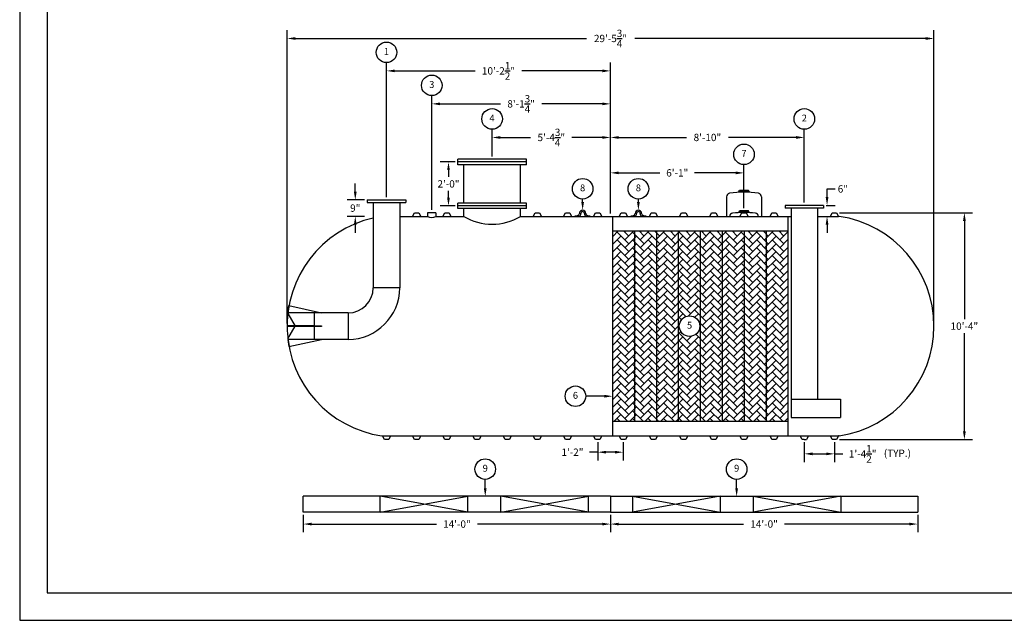
# Model space of a CAD drawing. Extents: x 0 to 1080, y 0 to 540.
# Drawn here: x 0 to 538, y 0 to 328 of the extents above; entities that cross this region are included whole.
import ezdxf
from ezdxf.enums import TextEntityAlignment as Align

# ---------------------------------------------------------------- set-up
doc = ezdxf.new("R2010")
doc.units = 0
doc.header["$LTSCALE"] = 4
doc.header["$MEASUREMENT"] = 0
doc.layers.get('0').update_dxf_attribs({"linetype": 'CONTINUOUS'})
doc.layers.get('DEFPOINTS').update_dxf_attribs({"linetype": 'CONTINUOUS'})
doc.layers.add('DIM', color=2, linetype='CONTINUOUS')
doc.styles.add('R1', font='ROMANS.shx', dxfattribs={"height": 4})
doc.dimstyles.new('ROMANS', dxfattribs={"dimscale": 3, "dimtxt": 0.18, "dimasz": 0.18, "dimexe": 0.18, "dimexo": 0.0625, "dimgap": 0.09, "dimtad": 0, "dimtih": 1, "dimtoh": 1, "dimdec": 4, "dimzin": 3, "dimdsep": 46, "dimtxsty": 'Standard', "dimcen": -0.09, "dimadec": 0, "dimazin": 0, "dimtfac": 1, "dimtdec": 4, "dimtofl": 0, "dimtmove": 0, "dimatfit": 3, "dimfxl": 1, "dimtolj": 1, "dimtzin": 0, "dimarcsym": 0})

# ---------------------------------------------------------------- blocks, each defined once
blk = doc.blocks.new('*D5')
at = {"layer": 'DEFPOINTS', "color": 0, "transparency": 16777216}
for p in [(190.11, 229.78), (183.53, 220.78), (190.11, 220.78)]:
    blk.add_point(p, dxfattribs=at)
at = {"layer": 'DIM', "color": 0, "lineweight": -2, "transparency": 16777216}
for p, q in [((183.53, 234.28), (183.53, 238.78)), ((188.61, 229.78), (179.03, 229.78)), ((188.61, 220.78), (179.03, 220.78)), ((183.53, 216.28), (183.53, 211.78))]:
    blk.add_line(p, q, dxfattribs=at)
at = {"layer": 'DIM', "color": 0, "transparency": 16777216}
for points in [[(182.78, 234.28), (184.28, 234.28), (183.53, 229.78)], [(182.78, 216.28), (184.28, 216.28), (183.53, 220.78)]]:
    blk.add_solid(points, dxfattribs=at)
at = {"layer": 'DIM', "color": 0, "transparency": 16777216, "insert": (183.53, 225.28), "char_height": 4, "attachment_point": 5, "style": 'R1'}
blk.add_mtext('\\A1;9"', dxfattribs=at)
blk = doc.blocks.new('*D6')
at = {"layer": 'DEFPOINTS', "color": 0, "transparency": 16777216}
for p in [(439.61, 226.78), (439.61, 220.78), (441.55, 220.78)]:
    blk.add_point(p, dxfattribs=at)
at = {"layer": 'DIM', "color": 0, "lineweight": -2, "transparency": 16777216}
for p, q in [((441.55, 231.28), (441.55, 235.78)), ((441.55, 235.78), (446.05, 235.78)), ((441.11, 226.78), (446.05, 226.78)), ((441.11, 220.78), (446.05, 220.78)), ((441.55, 216.28), (441.55, 211.78))]:
    blk.add_line(p, q, dxfattribs=at)
at = {"layer": 'DIM', "color": 0, "transparency": 16777216}
for points in [[(440.8, 231.28), (442.3, 231.28), (441.55, 226.78)], [(440.8, 216.28), (442.3, 216.28), (441.55, 220.78)]]:
    blk.add_solid(points, dxfattribs=at)
at = {"layer": 'DIM', "color": 0, "transparency": 16777216, "insert": (450.21, 235.78), "char_height": 4, "attachment_point": 5, "style": 'R1'}
blk.add_mtext('\\A1;6"', dxfattribs=at)
blk = doc.blocks.new('*D7')
at = {"layer": 'DEFPOINTS', "color": 0, "transparency": 16777216}
for p in [(446.8, 222.78), (516.65, 222.78), (446.8, 98.78)]:
    blk.add_point(p, dxfattribs=at)
at = {"layer": 'DIM', "color": 0, "lineweight": -2, "transparency": 16777216}
for p, q in [((448.3, 222.78), (521.15, 222.78)), ((516.65, 218.28), (516.65, 164.66)), ((516.65, 103.28), (516.65, 156.9)), ((448.3, 98.78), (521.15, 98.78))]:
    blk.add_line(p, q, dxfattribs=at)
at = {"layer": 'DIM', "color": 0, "transparency": 16777216}
for points in [[(515.9, 218.28), (517.4, 218.28), (516.65, 222.78)], [(515.9, 103.28), (517.4, 103.28), (516.65, 98.78)]]:
    blk.add_solid(points, dxfattribs=at)
at = {"layer": 'DIM', "color": 0, "transparency": 16777216, "insert": (516.65, 160.78), "char_height": 4, "attachment_point": 5, "style": 'R1'}
blk.add_mtext('\\A1;10\'-4"', dxfattribs=at)
blk = doc.blocks.new('*D8')
at = {"layer": 'DEFPOINTS', "color": 0, "transparency": 16777216}
for p in [(323.11, 263.9), (258.36, 252.03), (323.11, 220.78)]:
    blk.add_point(p, dxfattribs=at)
at = {"layer": 'DIM', "color": 0, "lineweight": -2, "transparency": 16777216}
for p, q in [((258.36, 253.53), (258.36, 268.4)), ((262.86, 263.9), (279.43, 263.9)), ((318.61, 263.9), (302.05, 263.9)), ((323.11, 222.28), (323.11, 268.4))]:
    blk.add_line(p, q, dxfattribs=at)
at = {"layer": 'DIM', "color": 0, "transparency": 16777216}
for points in [[(262.86, 264.65), (262.86, 263.15), (258.36, 263.9)], [(318.61, 264.65), (318.61, 263.15), (323.11, 263.9)]]:
    blk.add_solid(points, dxfattribs=at)
at = {"layer": 'DIM', "color": 0, "transparency": 16777216, "insert": (290.74, 263.9), "char_height": 4, "attachment_point": 5, "style": 'R1'}
blk.add_mtext('\\A1;5\'-4{\\H1.000000x;\\S3/4;}"', dxfattribs=at)
blk = doc.blocks.new('*D9')
at = {"layer": 'DEFPOINTS', "color": 0, "transparency": 16777216}
for p in [(429.11, 263.9), (429.11, 226.78), (323.11, 220.78)]:
    blk.add_point(p, dxfattribs=at)
at = {"layer": 'DIM', "color": 0, "lineweight": -2, "transparency": 16777216}
for p, q in [((323.11, 222.28), (323.11, 268.4)), ((327.61, 263.9), (364.61, 263.9)), ((424.61, 263.9), (387.61, 263.9)), ((429.11, 228.28), (429.11, 268.4))]:
    blk.add_line(p, q, dxfattribs=at)
at = {"layer": 'DIM', "color": 0, "transparency": 16777216}
for points in [[(327.61, 264.65), (327.61, 263.15), (323.11, 263.9)], [(424.61, 264.65), (424.61, 263.15), (429.11, 263.9)]]:
    blk.add_solid(points, dxfattribs=at)
at = {"layer": 'DIM', "color": 0, "transparency": 16777216, "insert": (376.11, 263.9), "char_height": 4, "attachment_point": 5, "style": 'R1'}
blk.add_mtext('\\A1;8\'-10"', dxfattribs=at)
blk = doc.blocks.new('*D10')
at = {"layer": 'DEFPOINTS', "color": 0, "transparency": 16777216}
for p in [(396.11, 244.55), (396.11, 223.74), (323.11, 220.78)]:
    blk.add_point(p, dxfattribs=at)
at = {"layer": 'DIM', "color": 0, "lineweight": -2, "transparency": 16777216}
for p, q in [((323.11, 222.28), (323.11, 249.05)), ((396.11, 225.24), (396.11, 249.05)), ((327.61, 244.55), (350.11, 244.55)), ((391.61, 244.55), (369.11, 244.55))]:
    blk.add_line(p, q, dxfattribs=at)
at = {"layer": 'DIM', "color": 0, "transparency": 16777216}
for points in [[(327.61, 245.3), (327.61, 243.8), (323.11, 244.55)], [(391.61, 245.3), (391.61, 243.8), (396.11, 244.55)]]:
    blk.add_solid(points, dxfattribs=at)
at = {"layer": 'DIM', "color": 0, "transparency": 16777216, "insert": (359.61, 244.55), "char_height": 4, "attachment_point": 5, "style": 'R1'}
blk.add_mtext('\\A1;6\'-1"', dxfattribs=at)
blk = doc.blocks.new('*D11')
at = {"layer": 'DEFPOINTS', "color": 0, "transparency": 16777216}
for p in [(225.36, 282.26), (225.36, 222.78), (323.11, 220.78)]:
    blk.add_point(p, dxfattribs=at)
at = {"layer": 'DIM', "color": 0, "lineweight": -2, "transparency": 16777216}
for p, q in [((225.36, 224.28), (225.36, 286.76)), ((323.11, 222.28), (323.11, 286.76)), ((229.86, 282.26), (262.93, 282.26)), ((318.61, 282.26), (285.55, 282.26))]:
    blk.add_line(p, q, dxfattribs=at)
at = {"layer": 'DIM', "color": 0, "transparency": 16777216}
for points in [[(229.86, 283.01), (229.86, 281.51), (225.36, 282.26)], [(318.61, 283.01), (318.61, 281.51), (323.11, 282.26)]]:
    blk.add_solid(points, dxfattribs=at)
at = {"layer": 'DIM', "color": 0, "transparency": 16777216, "insert": (274.24, 282.26), "char_height": 4, "attachment_point": 5, "style": 'R1'}
blk.add_mtext('\\A1;8\'-1{\\H1.000000x;\\S3/4;}"', dxfattribs=at)
blk = doc.blocks.new('*D12')
at = {"layer": 'DEFPOINTS', "color": 0, "transparency": 16777216}
for p in [(200.61, 300.29), (200.61, 229.78), (323.11, 220.78)]:
    blk.add_point(p, dxfattribs=at)
at = {"layer": 'DIM', "color": 0, "lineweight": -2, "transparency": 16777216}
for p, q in [((200.61, 231.28), (200.61, 304.79)), ((323.11, 222.28), (323.11, 304.79)), ((205.11, 300.29), (249.03, 300.29)), ((318.61, 300.29), (274.7, 300.29))]:
    blk.add_line(p, q, dxfattribs=at)
at = {"layer": 'DIM', "color": 0, "transparency": 16777216}
for points in [[(205.11, 301.04), (205.11, 299.54), (200.61, 300.29)], [(318.61, 301.04), (318.61, 299.54), (323.11, 300.29)]]:
    blk.add_solid(points, dxfattribs=at)
at = {"layer": 'DIM', "color": 0, "transparency": 16777216, "insert": (261.86, 300.29), "char_height": 4, "attachment_point": 5, "style": 'R1'}
blk.add_mtext('\\A1;10\'-2{\\H1.000000x;\\S1/2;}"', dxfattribs=at)
blk = doc.blocks.new('*D13')
at = {"layer": 'DEFPOINTS', "color": 0, "transparency": 16777216}
for p in [(499.99, 318), (146.24, 160.78), (499.99, 160.78)]:
    blk.add_point(p, dxfattribs=at)
at = {"layer": 'DIM', "color": 0, "lineweight": -2, "transparency": 16777216}
for p, q in [((146.24, 162.28), (146.24, 322.5)), ((150.74, 318), (309.9, 318)), ((495.49, 318), (336.33, 318)), ((499.99, 162.28), (499.99, 322.5))]:
    blk.add_line(p, q, dxfattribs=at)
at = {"layer": 'DIM', "color": 0, "transparency": 16777216}
for points in [[(150.74, 318.75), (150.74, 317.25), (146.24, 318)], [(495.49, 318.75), (495.49, 317.25), (499.99, 318)]]:
    blk.add_solid(points, dxfattribs=at)
at = {"layer": 'DIM', "color": 0, "transparency": 16777216, "insert": (323.11, 318), "char_height": 4, "attachment_point": 5, "style": 'R1'}
blk.add_mtext('\\A1;29\'-5{\\H1.000000x;\\S3/4;}"', dxfattribs=at)
blk = doc.blocks.new('*D14')
at = {"layer": 'DEFPOINTS', "color": 0, "transparency": 16777216}
for p in [(155.11, 59.13), (323.11, 59.13), (323.11, 52.6)]:
    blk.add_point(p, dxfattribs=at)
at = {"layer": 'DIM', "color": 0, "lineweight": -2, "transparency": 16777216}
for p, q in [((155.11, 57.63), (155.11, 48.1)), ((323.11, 57.63), (323.11, 48.1)), ((159.61, 52.6), (227.9, 52.6)), ((318.61, 52.6), (250.33, 52.6))]:
    blk.add_line(p, q, dxfattribs=at)
at = {"layer": 'DIM', "color": 0, "transparency": 16777216}
for points in [[(159.61, 53.35), (159.61, 51.85), (155.11, 52.6)], [(318.61, 53.35), (318.61, 51.85), (323.11, 52.6)]]:
    blk.add_solid(points, dxfattribs=at)
at = {"layer": 'DIM', "color": 0, "transparency": 16777216, "insert": (239.11, 52.6), "char_height": 4, "attachment_point": 5, "style": 'R1'}
blk.add_mtext('\\A1;14\'-0"', dxfattribs=at)
blk = doc.blocks.new('*D15')
at = {"layer": 'DEFPOINTS', "color": 0, "transparency": 16777216}
for p in [(323.11, 59.13), (491.11, 59.13), (491.11, 52.6)]:
    blk.add_point(p, dxfattribs=at)
at = {"layer": 'DIM', "color": 0, "lineweight": -2, "transparency": 16777216}
for p, q in [((323.11, 57.63), (323.11, 48.1)), ((491.11, 57.63), (491.11, 48.1)), ((327.61, 52.6), (395.9, 52.6)), ((486.61, 52.6), (418.33, 52.6))]:
    blk.add_line(p, q, dxfattribs=at)
at = {"layer": 'DIM', "color": 0, "transparency": 16777216}
for points in [[(327.61, 53.35), (327.61, 51.85), (323.11, 52.6)], [(486.61, 53.35), (486.61, 51.85), (491.11, 52.6)]]:
    blk.add_solid(points, dxfattribs=at)
at = {"layer": 'DIM', "color": 0, "transparency": 16777216, "insert": (407.11, 52.6), "char_height": 4, "attachment_point": 5, "style": 'R1'}
blk.add_mtext('\\A1;14\'-0"', dxfattribs=at)
blk = doc.blocks.new('*D16')
at = {"layer": 'DEFPOINTS', "color": 0, "transparency": 16777216}
for p in [(429.11, 98.78), (445.61, 98.78), (445.61, 90.97)]:
    blk.add_point(p, dxfattribs=at)
at = {"layer": 'DIM', "color": 0, "lineweight": -2, "transparency": 16777216}
for p, q in [((429.11, 97.28), (429.11, 86.47)), ((445.61, 97.28), (445.61, 86.47)), ((433.61, 90.97), (441.11, 90.97)), ((445.61, 90.97), (450.11, 90.97))]:
    blk.add_line(p, q, dxfattribs=at)
at = {"layer": 'DIM', "color": 0, "transparency": 16777216}
for points in [[(433.61, 91.72), (433.61, 90.22), (429.11, 90.97)], [(441.11, 91.72), (441.11, 90.22), (445.61, 90.97)]]:
    blk.add_solid(points, dxfattribs=at)
at = {"layer": 'DIM', "color": 0, "transparency": 16777216, "insert": (461.04, 90.97), "char_height": 4, "attachment_point": 5, "style": 'R1'}
blk.add_mtext('\\A1;1\'-4{\\H1.000000x;\\S1/2;}"', dxfattribs=at)
blk = doc.blocks.new('*D17')
at = {"layer": 'DEFPOINTS', "color": 0, "transparency": 16777216}
for p in [(316.11, 98.78), (330.11, 98.78), (316.11, 91.88)]:
    blk.add_point(p, dxfattribs=at)
at = {"layer": 'DIM', "color": 0, "lineweight": -2, "transparency": 16777216}
for p, q in [((316.11, 97.28), (316.11, 87.38)), ((330.11, 97.28), (330.11, 87.38)), ((316.11, 91.88), (311.61, 91.88)), ((325.61, 91.88), (320.61, 91.88))]:
    blk.add_line(p, q, dxfattribs=at)
at = {"layer": 'DIM', "color": 0, "transparency": 16777216}
for points in [[(320.61, 92.63), (320.61, 91.13), (316.11, 91.88)], [(325.61, 92.63), (325.61, 91.13), (330.11, 91.88)]]:
    blk.add_solid(points, dxfattribs=at)
at = {"layer": 'DIM', "color": 0, "transparency": 16777216, "insert": (302.3, 91.88), "char_height": 4, "attachment_point": 5, "style": 'R1'}
blk.add_mtext('\\A1;1\'-2"', dxfattribs=at)
blk = doc.blocks.new('*D18')
at = {"layer": 'DEFPOINTS', "color": 0, "transparency": 16777216}
for p in [(234.51, 250.53), (239.61, 250.53), (239.61, 226.53)]:
    blk.add_point(p, dxfattribs=at)
at = {"layer": 'DIM', "color": 0, "lineweight": -2, "transparency": 16777216}
for p, q in [((238.11, 250.53), (230.01, 250.53)), ((234.51, 246.03), (234.51, 242.41)), ((234.51, 231.03), (234.51, 234.65)), ((238.11, 226.53), (230.01, 226.53))]:
    blk.add_line(p, q, dxfattribs=at)
at = {"layer": 'DIM', "color": 0, "transparency": 16777216}
for points in [[(233.76, 246.03), (235.26, 246.03), (234.51, 250.53)], [(233.76, 231.03), (235.26, 231.03), (234.51, 226.53)]]:
    blk.add_solid(points, dxfattribs=at)
at = {"layer": 'DIM', "color": 0, "transparency": 16777216, "insert": (234.51, 238.53), "char_height": 4, "attachment_point": 5, "style": 'R1'}
blk.add_mtext('\\A1;2\'-0"', dxfattribs=at)

msp = doc.modelspace()

# ---------------------------------------------------------------- hatches: boundary and pattern name
h = msp.add_hatch()
h.set_pattern_fill('AR-HBONE', color=256, scale=0.75)
h.paths.add_polyline_path([(336.36208, 212.778), (324.36208, 212.778), (324.36208, 108.778), (336.36208, 108.778)])
h.paths.add_polyline_path([(348.36208, 212.778), (336.36208, 212.778), (336.36208, 108.778), (348.36208, 108.778)])
h.paths.add_polyline_path([(360.36208, 212.778), (348.36208, 212.778), (348.36208, 108.778), (360.36208, 108.778)])
h.paths.add_polyline_path([(372.36208, 212.778), (360.36208, 212.778), (360.36208, 108.778), (372.36208, 108.778)])
h.paths.add_polyline_path([(371.9652, 160.778, -1), (360.71801, 160.778, -1)], flags=16)
h.paths.add_polyline_path([(384.36208, 212.778), (372.36208, 212.778), (372.36208, 108.778), (384.36208, 108.778)])
h.paths.add_polyline_path([(396.36208, 212.778), (384.36208, 212.778), (384.36208, 108.778), (396.36208, 108.778)])
h.paths.add_polyline_path([(408.36208, 212.778), (396.36208, 212.778), (396.36208, 108.778), (408.36208, 108.778)])
h.paths.add_polyline_path([(420.36209, 212.778), (408.36208, 212.778), (408.36208, 108.778), (420.36209, 108.778)])
h.paths.add_polyline_path([(364.15465, 157.9662), (368.52856, 157.9662), (368.52856, 163.58979), (364.15465, 163.58979)], flags=8)

# ---------------------------------------------------------------- linework, layer by layer
at = {"color": 1}
for p, q in [((14.99475, 524.81626), (14.99475, 14.99475)), ((14.99475, 14.99475), (794.93327, 14.99475))]:
    msp.add_line(p, q, dxfattribs=at)
at = {"color": 7, "linetype": 'Continuous'}
for p, q in [((277.11208, 252.02793), (239.61208, 252.02807)), ((239.61208, 249.02807), (239.61208, 252.02807)), ((277.11208, 250.52793), (239.61208, 250.52807)), ((277.11208, 249.02793), (239.61208, 249.02807)), ((242.86208, 228.02805), (242.86208, 249.02805)), ((273.86208, 228.02795), (273.86208, 249.02795)), ((277.11208, 249.02793), (277.11208, 252.02793)), ((393.23708, 234.33764), (393.60636, 234.97992)), ((398.98708, 234.33764), (393.23708, 234.33764)), ((393.23708, 234.33764), (393.23708, 233.97989)), ((398.61789, 234.97992), (393.60636, 234.97992)), ((398.98708, 234.33764), (398.61789, 234.97992)), ((398.98708, 234.33764), (398.98708, 233.97989)), ((190.11209, 229.778), (190.11209, 228.278)), ((190.11209, 229.778), (211.11209, 229.778)), ((190.11209, 228.278), (211.11209, 228.278)), ((193.36209, 228.278), (193.36209, 181.778)), ((207.86209, 228.278), (207.86209, 181.778)), ((211.11209, 229.778), (211.11209, 228.278)), ((239.61208, 225.02807), (239.61209, 228.02807)), ((277.11209, 228.02793), (239.61209, 228.02807)), ((277.11209, 226.52793), (239.61209, 226.52807)), ((277.11208, 225.02793), (277.11209, 228.02793)), ((386.61208, 231.45653), (386.61208, 220.778)), ((405.61208, 231.45434), (405.61208, 220.778)), ((439.61209, 226.778), (418.61208, 226.778)), ((418.61208, 226.778), (418.61208, 225.278)), ((439.61209, 226.778), (439.61209, 225.278)), ((214.86209, 220.778), (215.92459, 222.778)), ((215.92459, 222.778), (218.29959, 222.778)), ((218.29959, 222.778), (219.36208, 220.778)), ((223.11205, 222.778), (223.11205, 220.778)), ((227.61204, 222.778), (223.11205, 222.778)), ((227.61204, 222.778), (227.61204, 220.778)), ((231.36208, 220.778), (232.42458, 222.778)), ((232.42458, 222.778), (234.79958, 222.778)), ((234.79958, 222.778), (235.86208, 220.778)), ((277.11208, 225.02793), (239.61208, 225.02807)), ((242.8621, 220.778), (242.86208, 225.02805)), ((273.86208, 220.778), (273.86208, 225.02805)), ((280.86208, 220.778), (281.92458, 222.778)), ((281.92458, 222.778), (284.29958, 222.778)), ((284.29958, 222.778), (285.36208, 220.778)), ((297.36208, 220.778), (298.42458, 222.778)), ((298.42458, 222.778), (300.79958, 222.778)), ((300.79958, 222.778), (301.86208, 220.778)), ((303.86208, 220.778), (303.86208, 221.02928)), ((303.86208, 221.02928), (304.83708, 221.02928)), ((305.11094, 221.27928), (305.11208, 221.27928)), ((306.11203, 222.27928), (306.11203, 222.40428)), ((306.86208, 222.27928), (306.86205, 222.40428)), ((308.86209, 222.40428), (308.86208, 222.27928)), ((309.61208, 222.40428), (309.61211, 222.27928)), ((310.61208, 221.27928), (310.61322, 221.27928)), ((310.88708, 221.02928), (311.86208, 221.02928)), ((311.86208, 221.02928), (311.86208, 220.778)), ((313.86208, 220.778), (314.92458, 222.778)), ((314.92458, 222.778), (317.29958, 222.778)), ((317.29958, 222.778), (318.36208, 220.778)), ((327.86208, 220.778), (328.92458, 222.778)), ((328.92458, 222.778), (331.29958, 222.778)), ((331.29958, 222.778), (332.36208, 220.778)), ((334.36208, 220.778), (334.36208, 221.02928)), ((334.36208, 221.02928), (335.33708, 221.02928)), ((335.61094, 221.27928), (335.61208, 221.27928)), ((336.61203, 222.27928), (336.61203, 222.40428)), ((337.36208, 222.27928), (337.36205, 222.40428)), ((339.36209, 222.40428), (339.36208, 222.27928)), ((340.11208, 222.40428), (340.11211, 222.27928)), ((341.11208, 221.27928), (341.11322, 221.27928)), ((341.38708, 221.02928), (342.36208, 221.02928)), ((342.36208, 221.02928), (342.36208, 220.778)), ((344.36208, 220.778), (345.42458, 222.778)), ((345.42458, 222.778), (347.79958, 222.778)), ((347.79958, 222.778), (348.86208, 220.778)), ((360.86208, 220.778), (361.92458, 222.778)), ((361.92458, 222.778), (364.29958, 222.778)), ((364.29958, 222.778), (365.36208, 220.778)), ((377.36208, 220.778), (378.42458, 222.778)), ((378.42458, 222.778), (380.79958, 222.778)), ((380.79958, 222.778), (381.86208, 220.778)), ((393.23708, 223.10232), (393.60636, 223.7446)), ((398.98708, 223.10232), (393.23708, 223.10232)), ((393.23708, 223.10232), (393.23708, 222.78469)), ((398.61789, 223.7446), (393.60636, 223.7446)), ((393.86208, 220.778), (394.92458, 222.778)), ((394.92458, 222.778), (397.29958, 222.778)), ((397.29958, 222.778), (398.36208, 220.778)), ((398.98708, 223.10232), (398.61789, 223.7446)), ((398.98708, 223.10232), (398.98708, 222.78469)), ((410.36208, 220.778), (411.42458, 222.778)), ((411.42458, 222.778), (413.79958, 222.778)), ((413.79958, 222.778), (414.86208, 220.778)), ((439.61209, 225.278), (418.61208, 225.278)), ((421.86209, 225.278), (421.86209, 110.778)), ((436.36209, 225.278), (436.36209, 120.778)), ((443.36209, 220.778), (444.42459, 222.778)), ((444.42459, 222.778), (446.79959, 222.778)), ((446.79959, 222.778), (447.86209, 220.778)), ((207.86209, 220.778), (214.86209, 220.778)), ((214.86209, 220.778), (219.36208, 220.778)), ((219.36208, 220.778), (223.11205, 220.778)), ((227.61204, 220.778), (231.36208, 220.778)), ((231.36208, 220.778), (235.86208, 220.778)), ((235.86208, 220.778), (242.8621, 220.778)), ((273.86208, 220.778), (280.86208, 220.778)), ((280.86208, 220.778), (285.36208, 220.778)), ((285.36208, 220.778), (297.36208, 220.778)), ((297.36208, 220.778), (301.86208, 220.778)), ((301.86208, 220.778), (313.86208, 220.778)), ((306.01351, 220.778), (303.86208, 220.778)), ((311.86208, 220.778), (309.71067, 220.778)), ((313.86208, 220.778), (318.36208, 220.778)), ((318.36208, 220.778), (327.86208, 220.778)), ((324.36208, 100.778), (324.36208, 220.778)), ((327.86208, 220.778), (332.36208, 220.778)), ((332.36208, 220.778), (344.36208, 220.778)), ((336.51351, 220.778), (334.36208, 220.778)), ((342.36208, 220.778), (340.21067, 220.778)), ((344.36208, 220.778), (348.86208, 220.778)), ((348.86208, 220.778), (360.86208, 220.778)), ((360.86208, 220.778), (365.36208, 220.778)), ((365.36208, 220.778), (377.36208, 220.778)), ((377.36208, 220.778), (381.86208, 220.778)), ((381.86208, 220.778), (393.86208, 220.778)), ((393.86208, 220.778), (398.36208, 220.778)), ((398.36208, 220.778), (410.36208, 220.778)), ((410.36208, 220.778), (414.86208, 220.778)), ((414.86208, 220.778), (421.86209, 220.778)), ((420.36209, 100.778), (420.36209, 220.778)), ((436.36209, 220.778), (443.36209, 220.778)), ((443.36209, 220.778), (447.86209, 220.778)), ((448.14767, 220.76303), (447.86209, 220.778)), ((324.36208, 212.778), (420.36209, 212.778)), ((336.36208, 108.778), (336.36208, 212.778)), ((348.36208, 108.778), (348.36208, 212.778)), ((360.36208, 108.778), (360.36208, 212.778)), ((372.36208, 108.778), (372.36208, 212.778)), ((384.36208, 108.778), (384.36208, 212.778)), ((396.36208, 108.778), (396.36208, 212.778)), ((408.36208, 108.778), (408.36208, 212.778)), ((207.86209, 181.778), (193.36209, 181.778)), ((146.64875, 167.7155), (150.65412, 160.778)), ((146.67215, 168.028), (147.28126, 171.98135)), ((161.11209, 168.028), (146.67215, 168.028)), ((147.28126, 171.98135), (165.11209, 168.028)), ((179.61209, 168.028), (161.11209, 168.028)), ((161.11209, 168.028), (161.11209, 153.528)), ((179.61209, 168.028), (179.61209, 153.528)), ((150.58195, 160.903), (146.23722, 160.903)), ((150.58195, 160.653), (146.23722, 160.653)), ((146.64875, 153.8405), (150.65412, 160.778)), ((161.11209, 160.903), (150.58195, 160.903)), ((161.11209, 160.653), (150.58195, 160.653)), ((161.11209, 160.903), (165.11209, 160.903)), ((165.11209, 160.653), (161.11209, 160.653)), ((165.11209, 160.903), (165.11209, 160.653)), ((146.67215, 153.528), (147.28126, 149.57465)), ((161.11209, 153.528), (146.67215, 153.528)), ((147.28126, 149.57465), (165.11209, 153.528)), ((179.61209, 153.528), (161.11209, 153.528)), ((421.86209, 120.778), (448.86209, 120.778)), ((448.86209, 120.778), (448.86209, 110.778)), ((324.36208, 108.778), (420.36209, 108.778)), ((421.86209, 110.778), (448.86209, 110.778)), ((198.07651, 100.79297), (198.36209, 100.778)), ((198.36209, 100.778), (202.86209, 100.778)), ((199.42459, 98.778), (198.36209, 100.778)), ((201.79959, 98.778), (199.42459, 98.778)), ((202.86209, 100.778), (201.79959, 98.778)), ((202.86209, 100.778), (214.86209, 100.778)), ((214.86209, 100.778), (219.36208, 100.778)), ((215.92459, 98.778), (214.86209, 100.778)), ((218.29959, 98.778), (215.92459, 98.778)), ((219.36208, 100.778), (218.29959, 98.778)), ((219.36208, 100.778), (231.36208, 100.778)), ((231.36208, 100.778), (235.86208, 100.778)), ((232.42458, 98.778), (231.36208, 100.778)), ((234.79958, 98.778), (232.42458, 98.778)), ((235.86208, 100.778), (234.79958, 98.778)), ((235.86208, 100.778), (247.86208, 100.778)), ((247.86208, 100.778), (252.36208, 100.778)), ((248.92458, 98.778), (247.86208, 100.778)), ((251.29958, 98.778), (248.92458, 98.778)), ((252.36208, 100.778), (251.29958, 98.778)), ((252.36208, 100.778), (264.36208, 100.778)), ((264.36208, 100.778), (268.86208, 100.778)), ((265.42458, 98.778), (264.36208, 100.778)), ((267.79958, 98.778), (265.42458, 98.778)), ((268.86208, 100.778), (267.79958, 98.778)), ((268.86208, 100.778), (280.86208, 100.778)), ((280.86208, 100.778), (285.36208, 100.778)), ((281.92458, 98.778), (280.86208, 100.778)), ((284.29958, 98.778), (281.92458, 98.778)), ((285.36208, 100.778), (284.29958, 98.778)), ((285.36208, 100.778), (297.36208, 100.778)), ((297.36208, 100.778), (301.86208, 100.778)), ((298.42458, 98.778), (297.36208, 100.778)), ((300.79958, 98.778), (298.42458, 98.778)), ((301.86208, 100.778), (300.79958, 98.778)), ((301.86208, 100.778), (313.86208, 100.778)), ((313.86208, 100.778), (318.36208, 100.778)), ((314.92458, 98.778), (313.86208, 100.778)), ((316.11208, 98.778), (314.92458, 98.778)), ((317.29958, 98.778), (316.11208, 98.778)), ((318.36208, 100.778), (317.29958, 98.778)), ((318.36208, 100.778), (327.86208, 100.778)), ((327.86208, 100.778), (332.36208, 100.778)), ((328.92458, 98.778), (327.86208, 100.778)), ((330.11208, 98.778), (328.92458, 98.778)), ((331.29958, 98.778), (330.11208, 98.778)), ((332.36208, 100.778), (331.29958, 98.778)), ((332.36208, 100.778), (344.36208, 100.778)), ((344.36208, 100.778), (348.86208, 100.778)), ((345.42458, 98.778), (344.36208, 100.778)), ((347.79958, 98.778), (345.42458, 98.778)), ((348.86208, 100.778), (347.79958, 98.778)), ((348.86208, 100.778), (360.86208, 100.778)), ((360.86208, 100.778), (365.36208, 100.778)), ((361.92458, 98.778), (360.86208, 100.778)), ((364.29958, 98.778), (361.92458, 98.778)), ((365.36208, 100.778), (364.29958, 98.778)), ((365.36208, 100.778), (377.36208, 100.778)), ((377.36208, 100.778), (381.86208, 100.778)), ((378.42458, 98.778), (377.36208, 100.778)), ((380.79958, 98.778), (378.42458, 98.778)), ((381.86208, 100.778), (380.79958, 98.778)), ((381.86208, 100.778), (393.86208, 100.778)), ((393.86208, 100.778), (398.36208, 100.778)), ((394.92458, 98.778), (393.86208, 100.778)), ((397.29958, 98.778), (394.92458, 98.778)), ((398.36208, 100.778), (397.29958, 98.778)), ((398.36208, 100.778), (410.36208, 100.778)), ((410.36208, 100.778), (414.86208, 100.778)), ((411.42458, 98.778), (410.36208, 100.778)), ((413.79958, 98.778), (411.42458, 98.778)), ((414.86208, 100.778), (413.79958, 98.778)), ((414.86208, 100.778), (426.86209, 100.778)), ((426.86209, 100.778), (431.36209, 100.778)), ((427.92459, 98.778), (426.86209, 100.778)), ((429.11209, 98.778), (427.92459, 98.778)), ((429.11209, 98.778), (430.29959, 98.778)), ((431.36209, 100.778), (430.29959, 98.778)), ((431.36209, 100.778), (443.36209, 100.778)), ((443.36209, 100.778), (447.86209, 100.778)), ((444.42459, 98.778), (443.36209, 100.778)), ((445.61209, 98.778), (444.42459, 98.778)), ((446.79959, 98.778), (445.61209, 98.778)), ((447.86209, 100.778), (446.79959, 98.778)), ((448.14767, 100.79297), (447.86209, 100.778)), ((323.11208, 67.87616), (155.11208, 67.87616)), ((155.11208, 59.12616), (155.11208, 67.87616)), ((245.11208, 59.12616), (197.11208, 67.87616)), ((197.11208, 59.12616), (245.11208, 67.87616)), ((197.11208, 59.12616), (197.11208, 67.87616)), ((245.11208, 59.12616), (245.11208, 67.87616)), ((263.11208, 59.12616), (263.11208, 67.87616)), ((311.11208, 59.12616), (263.11208, 67.87616)), ((263.11208, 59.12616), (311.11208, 67.87616)), ((311.11208, 59.12616), (311.11208, 67.87616)), ((323.11208, 67.87616), (491.11208, 67.87616)), ((323.11208, 67.87616), (323.11208, 59.12616)), ((335.11208, 67.87616), (335.11208, 59.12616)), ((335.11208, 67.87616), (383.11208, 59.12616)), ((383.11208, 67.87616), (335.11208, 59.12616)), ((383.11208, 67.87616), (383.11208, 59.12616)), ((401.11208, 67.87616), (401.11208, 59.12616)), ((401.11208, 67.87616), (449.11208, 59.12616)), ((449.11208, 67.87616), (401.11208, 59.12616)), ((449.11208, 67.87616), (449.11208, 59.12616)), ((491.11208, 67.87616), (491.11208, 59.12616)), ((323.11208, 59.12616), (155.11208, 59.12616)), ((323.11208, 59.12616), (491.11208, 59.12616))]:
    msp.add_line(p, q, dxfattribs=at)
for centre, radius, start, end in [((388.61208, 231.45653), 2, 103.18871, 180), ((396.1074, 186.06635), 48, 80.452649, 99.54693), ((403.61208, 231.45434), 2, 359.9999825, 76.7992561), ((304.83708, 221.30428), 0.275, 269.9998212, 354.78412), ((305.11203, 222.27928), 1, 270.0029794, 0.0002293), ((305.11206, 222.27927), 1.75002, 301.0044925, 0.0003876), ((307.86203, 222.40428), 1.75, 89.9982975, 179.9997708), ((307.86208, 222.40428), 1.00003, 90.0004366, 179.9995989), ((307.86208, 222.4043), 1.00001, 359.9992552, 90.0007632), ((307.86208, 222.40428), 1.75, 0, 90.0000098), ((310.61208, 222.27928), 1.75, 180, 238.99626), ((310.61208, 222.27925), 0.99997, 179.9982484, 270.000004), ((310.88708, 221.30428), 0.275, 185.2159086, 270.0000044), ((335.33708, 221.30428), 0.275, 269.9998212, 354.78412), ((335.61203, 222.27928), 1, 270.0029794, 0.0002293), ((335.61206, 222.27927), 1.75002, 301.0044925, 0.0003876), ((338.36203, 222.40428), 1.75, 89.9982975, 179.9997708), ((338.36208, 222.40428), 1.00003, 90.0004366, 179.9995989), ((338.36208, 222.4043), 1.00001, 359.9992552, 90.0007689), ((338.36208, 222.40428), 1.75, 0, 90), ((341.11208, 222.27928), 1.75, 180, 238.99626), ((341.11208, 222.27925), 0.99997, 179.9982484, 269.9999754), ((341.38708, 221.30428), 0.275, 185.2159086, 269.9999419), ((390.11208, 220.47789), 2, 97.4947107, 171.3699595), ((396.11208, 174.87087), 48, 82.5052825, 97.4947175), ((402.11208, 220.47789), 2, 8.6300487, 82.505281), ((206.86208, 160.778), 60.625, 102.8665145, 261.6675408), ((225.36204, 225.24314), 5, 243.256376, 296.743624), ((258.36208, 246.4636), 30, 238.8911084, 301.1089138), ((439.36209, 160.778), 60.625, 278.3324588, 81.6675412), ((179.61209, 181.778), 28.25, 270.0000002, 359.9999998), ((179.61209, 181.778), 13.75, 270.0000005, 359.9999995)]:
    msp.add_arc(centre, radius, start, end, dxfattribs=at)
at = {"layer": 'DIM'}
for p, q in [((307.86208, 228.65428), (307.86208, 230.24536)), ((338.36213, 228.65428), (338.36213, 230.24536)), ((319.7454, 122.47516), (309.54897, 122.47516)), ((254.6065, 72.12701), (254.6065, 77.00478)), ((392.10358, 72.12701), (392.10358, 77.00478))]:
    msp.add_line(p, q, dxfattribs=at)
msp.add_lwpolyline([(0, 0), (810, 0), (810, 540), (0, 540)], close=True, dxfattribs=at)
for centre in [(200.61209, 310.41357), (225.36204, 292.3846), (258.36208, 274.02643), (429.11208, 274.02643), (396.11212, 254.67288), (307.86208, 235.86895), (338.36213, 235.86895), (366.3416, 160.778), (303.92538, 122.47516), (254.6065, 82.62837), (392.10358, 82.62837)]:
    msp.add_circle(centre, 5.62359, dxfattribs=at)
for points in [[(308.61208, 228.65428), (307.11208, 228.65428), (307.86208, 224.15428)], [(339.11213, 228.65428), (337.61213, 228.65428), (338.36213, 224.15428)], [(319.7454, 123.22516), (319.7454, 121.72516), (324.2454, 122.47516)], [(255.3565, 72.12701), (253.8565, 72.12701), (254.6065, 67.62701)], [(392.85358, 72.12701), (391.35358, 72.12701), (392.10358, 67.62701)]]:
    msp.add_solid(points, dxfattribs=at)

# ---------------------------------------------------------------- texts
at = {"layer": 'DIM', "style": 'R1'}
for s, height, p in [('1', 3.74906, (200.61209, 310.41357)), ('3', 3.74906, (225.36204, 292.3846)), ('4', 3.74906, (258.36208, 274.02643)), ('2', 3.74906, (429.11208, 274.02643)), ('7', 3.74906, (396.11212, 254.67288)), ('8', 3.74906, (307.86208, 235.86895)), ('8', 3.74906, (338.36213, 235.86895)), ('5', 3.74906, (366.3416, 160.778)), ('6', 3.74906, (303.92538, 122.47516)), ('(TYP.)', 4, (480.00883, 90.79199)), ('9', 3.74906, (254.6065, 82.62837)), ('9', 3.74906, (392.10358, 82.62837))]:
    msp.add_text(s, height=height, dxfattribs=at).set_placement(p, align=Align.MIDDLE)

# ---------------------------------------------------------------- dimensions: what is measured, and where the dimension line sits
at = {"layer": 'DIM'}
for base, p1, p2, picture, middle in [((499.98709, 317.99516), (146.23709, 160.778), (499.98709, 160.778), '*D13', (323.11209, 317.99516)), ((200.61209, 300.28997), (323.11208, 220.778), (200.61209, 229.778), '*D12', (261.86208, 300.28997)), ((225.36204, 282.26101), (323.11208, 220.778), (225.36204, 222.778), '*D11', (274.23706, 282.26101)), ((323.11208, 263.90283), (258.36208, 252.028), (323.11208, 220.778), '*D8', (290.73708, 263.90283)), ((429.11208, 263.90283), (323.11208, 220.778), (429.11208, 226.778), '*D9', (376.11208, 263.90283)), ((396.11212, 244.54929), (323.11208, 220.778), (396.11212, 223.7446), '*D10', (359.6121, 244.54929)), ((316.11208, 91.88332), (330.11208, 98.778), (316.11208, 98.778), '*D17', (302.30256, 91.88332)), ((445.61209, 90.97388), (429.11209, 98.778), (445.61209, 98.778), '*D16', (461.04066, 90.97388)), ((323.11208, 52.59532), (155.11208, 59.12616), (323.11208, 59.12616), '*D14', (239.11208, 52.59532)), ((491.11208, 52.59532), (323.11208, 59.12616), (491.11208, 59.12616), '*D15', (407.11208, 52.59532))]:
    dim = msp.add_linear_dim(base=base, p1=p1, p2=p2, dimstyle='ROMANS', override={"dimscale": 24, "dimtxt": 0.375, "dimasz": 0.1875, "dimexe": 0.1875, "dimgap": 0.0625, "dimlunit": 4, "dimtxsty": 'R1', "dimcen": -0.0625, "dimadec": 4}, dxfattribs=at)
    dim.commit()
    dim.dimension.update_dxf_attribs({"geometry": picture, "text_midpoint": middle})
for base, p1, p2, picture, middle in [((234.51197, 250.52807), (239.61209, 226.52807), (239.61208, 250.52807), '*D18', (234.51197, 238.52807)), ((183.53334, 220.778), (190.11209, 229.778), (190.11209, 220.778), '*D5', (183.53334, 225.278)), ((516.6524, 222.778), (446.79959, 98.778), (446.79959, 222.778), '*D7', (516.6524, 160.778))]:
    dim = msp.add_linear_dim(base=base, p1=p1, p2=p2, angle=90, dimstyle='ROMANS', override={"dimscale": 24, "dimtxt": 0.375, "dimasz": 0.1875, "dimexe": 0.1875, "dimgap": 0.0625, "dimlunit": 4, "dimtxsty": 'R1', "dimcen": -0.0625, "dimadec": 4}, dxfattribs=at)
    dim.commit()
    dim.dimension.update_dxf_attribs({"geometry": picture, "text_midpoint": middle})
dim = msp.add_linear_dim(base=(441.54563, 220.778), p1=(439.61209, 226.778), p2=(439.61209, 220.778), angle=90, dimstyle='ROMANS', override={"dimscale": 24, "dimtxt": 0.375, "dimasz": 0.1875, "dimexe": 0.1875, "dimgap": 0.0625, "dimlunit": 4, "dimtxsty": 'R1', "dimcen": -0.0625, "dimadec": 4}, dxfattribs=at)
dim.commit()
dim.dimension.update_dxf_attribs({"geometry": '*D6', "text_midpoint": (450.2123, 235.778), "dimtype": 160})

doc.saveas('drawing.dxf')
